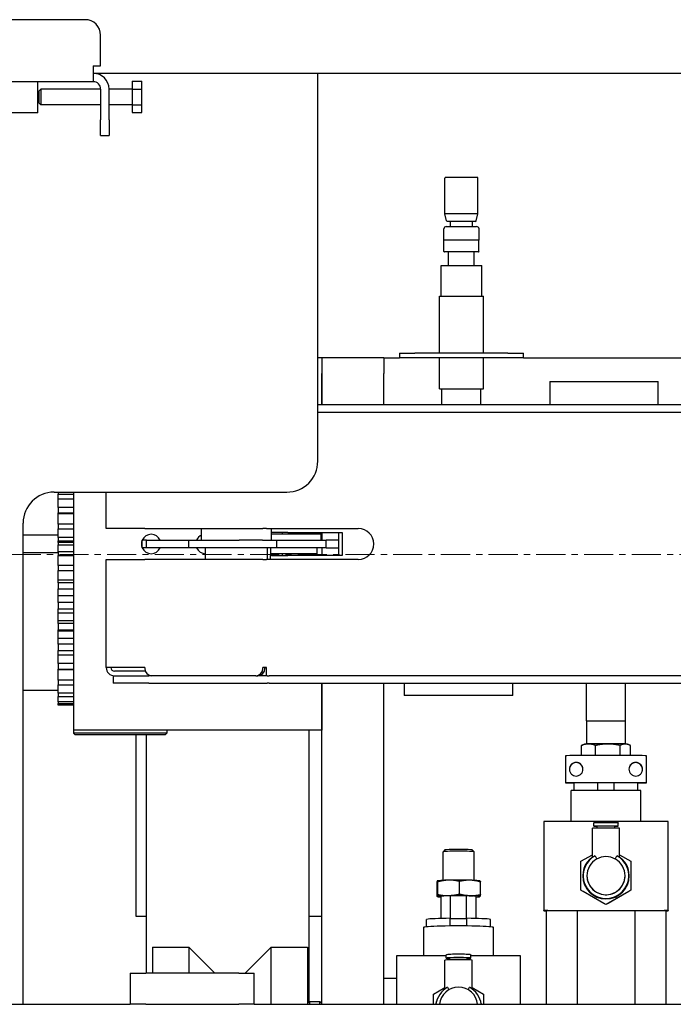
# Model space of a CAD drawing. Units: inches. Extents: x 2605 to 3306, y 821 to 1024.
# Drawn here: x 2759 to 2769, y 966 to 982 of the extents above; entities that cross this region are included whole.
import ezdxf

# ---------------------------------------------------------------- set-up
doc = ezdxf.new("R2010")
doc.units = ezdxf.units.IN
doc.header["$LTSCALE"] = 0.375
doc.header["$MEASUREMENT"] = 0
doc.linetypes.add('CENTER', pattern=[2, 1.25, -0.25, 0.25, -0.25])
doc.layers.add('CENTER', color=4, linetype='CENTER', lineweight=15)
doc.layers.add('Visible Edges(ANSI)', color=7, linetype='Continuous', lineweight=25)

# ---------------------------------------------------------------- blocks, each defined once
blk = doc.blocks.new('CE400 RH TV B22')
at = {"layer": 'CENTER'}
blk.add_line((2736.849, 973.137), (2796.848, 973.137), dxfattribs=at)
at = {"layer": 'Visible Edges(ANSI)'}
for p, q in [((2759.558, 981.757), (2750.308, 981.757)), ((2759.808, 981.012), (2759.808, 981.507)), ((2759.688, 981.012), (2759.808, 981.012)), ((2759.688, 981.012), (2759.688, 980.757)), ((2782.593, 980.892), (2759.688, 980.892)), ((2782.593, 980.892), (2759.688, 980.892)), ((2763.308, 974.642), (2763.308, 980.892)), ((2759.688, 980.757), (2750.433, 980.757)), ((2758.798, 980.257), (2758.798, 980.757)), ((2758.818, 980.612), (2758.843, 980.637)), ((2758.843, 980.637), (2758.843, 980.387)), ((2759.808, 980.637), (2758.843, 980.637)), ((2759.808, 980.637), (2759.808, 980.142)), ((2759.943, 980.142), (2759.943, 980.637)), ((2760.318, 980.637), (2759.943, 980.637)), ((2760.318, 980.765), (2760.474, 980.765)), ((2760.318, 980.765), (2760.318, 980.638)), ((2760.318, 980.638), (2760.474, 980.638)), ((2760.318, 980.638), (2760.318, 980.385)), ((2760.474, 980.638), (2760.474, 980.765)), ((2760.474, 980.385), (2760.474, 980.638)), ((2758.818, 980.412), (2758.818, 980.612)), ((2758.818, 980.412), (2758.843, 980.387)), ((2759.808, 980.387), (2758.843, 980.387)), ((2760.318, 980.387), (2759.943, 980.387)), ((2760.318, 980.385), (2760.474, 980.385)), ((2760.318, 980.385), (2760.318, 980.259)), ((2760.474, 980.259), (2760.474, 980.385)), ((2758.798, 980.257), (2757.298, 980.257)), ((2760.318, 980.259), (2760.474, 980.259)), ((2759.808, 979.892), (2759.808, 980.142)), ((2759.943, 980.142), (2759.943, 979.892)), ((2759.808, 979.892), (2759.943, 979.892)), ((2765.358, 978.625), (2765.358, 979.205)), ((2765.367, 979.215), (2765.368, 979.215)), ((2765.879, 979.215), (2765.368, 979.215)), ((2765.879, 979.215), (2765.879, 979.215)), ((2765.889, 978.625), (2765.889, 979.205)), ((2765.889, 978.625), (2765.358, 978.625)), ((2765.385, 978.514), (2765.358, 978.625)), ((2765.861, 978.514), (2765.889, 978.625)), ((2765.379, 978.424), (2765.867, 978.424)), ((2765.852, 978.506), (2765.395, 978.506)), ((2765.446, 978.424), (2765.446, 978.506)), ((2765.801, 978.424), (2765.801, 978.506)), ((2765.34, 978.204), (2765.34, 978.384)), ((2765.907, 978.204), (2765.907, 978.384)), ((2765.907, 978.204), (2765.34, 978.204)), ((2765.34, 978.021), (2765.34, 978.204)), ((2765.906, 978.021), (2765.906, 978.204)), ((2765.34, 978.021), (2765.906, 978.021)), ((2765.897, 978.014), (2765.35, 978.014)), ((2765.417, 977.794), (2765.417, 978.014)), ((2765.83, 977.794), (2765.83, 978.014)), ((2765.295, 977.794), (2765.952, 977.794)), ((2765.295, 977.302), (2765.295, 977.794)), ((2765.952, 977.302), (2765.952, 977.794)), ((2765.269, 977.302), (2765.978, 977.302)), ((2765.269, 976.381), (2765.269, 977.302)), ((2765.978, 976.381), (2765.978, 977.302)), ((2764.623, 976.381), (2764.873, 976.381)), ((2764.623, 976.381), (2764.623, 976.306)), ((2766.373, 976.381), (2764.873, 976.381)), ((2766.373, 976.381), (2766.623, 976.381)), ((2766.623, 976.306), (2766.623, 976.381)), ((2763.373, 976.306), (2763.308, 976.306)), ((2763.373, 976.306), (2763.373, 975.551)), ((2764.373, 976.306), (2763.373, 976.306)), ((2764.373, 976.306), (2764.623, 976.306)), ((2764.373, 976.306), (2764.373, 976.056)), ((2764.873, 976.306), (2764.623, 976.306)), ((2766.373, 976.306), (2764.873, 976.306)), ((2765.269, 975.806), (2765.269, 976.306)), ((2765.978, 975.806), (2765.978, 976.306)), ((2766.623, 976.306), (2766.373, 976.306)), ((2766.623, 976.306), (2769.978, 976.306)), ((2763.373, 975.551), (2763.373, 976.056)), ((2764.373, 975.551), (2764.373, 976.056)), ((2767.046, 975.927), (2767.046, 975.551)), ((2767.046, 975.927), (2768.796, 975.927)), ((2768.796, 975.551), (2768.796, 975.927)), ((2765.269, 975.806), (2765.978, 975.806)), ((2765.308, 975.551), (2765.308, 975.806)), ((2765.938, 975.551), (2765.938, 975.806)), ((2773.404, 975.551), (2763.308, 975.551)), ((2763.308, 975.431), (2773.404, 975.431)), ((2759.058, 974.142), (2762.808, 974.142)), ((2759.123, 974.142), (2759.123, 974.11)), ((2759.373, 974.142), (2759.373, 970.306)), ((2759.898, 973.556), (2759.898, 974.142)), ((2759.123, 974.11), (2759.373, 974.11)), ((2759.123, 974.029), (2759.123, 974.11)), ((2759.373, 974.029), (2759.123, 974.029)), ((2759.123, 973.896), (2759.123, 974.029)), ((2759.373, 973.896), (2759.123, 973.896)), ((2759.123, 973.896), (2759.123, 973.807)), ((2759.123, 973.807), (2759.373, 973.807)), ((2759.123, 973.792), (2759.123, 973.807)), ((2758.558, 965.887), (2758.558, 973.642)), ((2759.373, 973.792), (2759.123, 973.792)), ((2759.123, 973.624), (2759.123, 973.792)), ((2759.373, 973.624), (2759.123, 973.624)), ((2759.123, 973.624), (2759.123, 973.551)), ((2759.123, 973.551), (2759.373, 973.551)), ((2759.123, 973.41), (2759.123, 973.551)), ((2760.519, 973.556), (2759.898, 973.556)), ((2760.519, 973.556), (2762.424, 973.556)), ((2761.436, 973.368), (2761.436, 973.556)), ((2762.481, 973.556), (2762.424, 973.556)), ((2762.481, 973.556), (2763.961, 973.556)), ((2762.561, 973.368), (2762.561, 973.556)), ((2762.827, 973.493), (2762.561, 973.493)), ((2762.739, 973.462), (2762.739, 973.493)), ((2762.827, 973.493), (2763.7, 973.493)), ((2763.112, 973.462), (2763.112, 973.493)), ((2763.373, 973.493), (2763.373, 973.368)), ((2763.647, 973.118), (2763.647, 973.493)), ((2763.7, 973.493), (2763.7, 973.118)), ((2759.123, 973.446), (2758.558, 973.446)), ((2759.373, 973.41), (2759.123, 973.41)), ((2759.123, 973.41), (2759.123, 973.358)), ((2759.123, 973.358), (2759.373, 973.358)), ((2759.123, 973.33), (2759.123, 973.358)), ((2759.373, 973.33), (2759.123, 973.33)), ((2759.123, 973.33), (2759.123, 973.292)), ((2760.476, 973.368), (2760.478, 973.368)), ((2760.476, 973.243), (2760.476, 973.368)), ((2760.549, 973.368), (2760.478, 973.368)), ((2760.549, 973.368), (2761.225, 973.368)), ((2760.549, 973.243), (2760.549, 973.368)), ((2761.225, 973.368), (2761.375, 973.368)), ((2761.225, 973.368), (2761.225, 973.243)), ((2761.375, 973.368), (2762.043, 973.368)), ((2762.417, 973.368), (2762.043, 973.368)), ((2762.417, 973.368), (2762.649, 973.368)), ((2763.363, 973.462), (2762.561, 973.462)), ((2762.649, 973.243), (2762.649, 973.368)), ((2762.649, 973.368), (2763.21, 973.368)), ((2763.21, 973.368), (2763.442, 973.368)), ((2763.363, 973.368), (2763.363, 973.462)), ((2763.442, 973.243), (2763.442, 973.368)), ((2763.647, 973.368), (2763.442, 973.368)), ((2759.123, 973.166), (2758.558, 973.166)), ((2759.123, 973.179), (2759.123, 973.292)), ((2759.123, 973.292), (2759.373, 973.292)), ((2759.373, 973.179), (2759.123, 973.179)), ((2759.123, 973.179), (2759.123, 973.118)), ((2760.478, 973.243), (2760.476, 973.243)), ((2760.549, 973.243), (2760.478, 973.243)), ((2761.225, 973.243), (2760.549, 973.243)), ((2761.375, 973.243), (2761.225, 973.243)), ((2762.043, 973.243), (2761.375, 973.243)), ((2761.498, 973.056), (2761.498, 973.243)), ((2762.417, 973.243), (2762.043, 973.243)), ((2762.649, 973.243), (2762.417, 973.243)), ((2762.498, 973.056), (2762.498, 973.243)), ((2762.55, 973.149), (2762.55, 973.243)), ((2763.21, 973.243), (2762.649, 973.243)), ((2763.442, 973.243), (2763.21, 973.243)), ((2763.3, 973.149), (2763.3, 973.243)), ((2763.373, 973.243), (2763.373, 973.118)), ((2763.442, 973.243), (2763.647, 973.243)), ((2759.123, 972.957), (2759.123, 973.118)), ((2759.123, 973.118), (2759.373, 973.118)), ((2759.898, 973.056), (2760.519, 973.056)), ((2759.898, 971.316), (2759.898, 973.056)), ((2762.424, 973.056), (2760.519, 973.056)), ((2762.424, 973.056), (2762.481, 973.056)), ((2763.961, 973.056), (2762.481, 973.056)), ((2762.542, 973.118), (2762.542, 973.118)), ((2762.542, 973.118), (2762.542, 973.056)), ((2762.56, 973.118), (2762.542, 973.118)), ((2763.3, 973.149), (2762.55, 973.149)), ((2762.56, 973.118), (2762.827, 973.118)), ((2762.739, 973.118), (2762.739, 973.149)), ((2763.7, 973.118), (2762.827, 973.118)), ((2763.112, 973.118), (2763.112, 973.149)), ((2759.373, 972.957), (2759.123, 972.957)), ((2759.123, 972.957), (2759.123, 972.877)), ((2759.123, 972.723), (2759.123, 972.877)), ((2759.123, 972.877), (2759.373, 972.877)), ((2759.373, 972.723), (2759.123, 972.723)), ((2759.123, 972.679), (2759.123, 972.723)), ((2759.373, 972.679), (2759.123, 972.679)), ((2759.123, 972.679), (2759.123, 972.585)), ((2759.123, 972.469), (2759.123, 972.585)), ((2759.123, 972.585), (2759.373, 972.585)), ((2759.373, 972.469), (2759.123, 972.469)), ((2759.123, 972.362), (2759.123, 972.469)), ((2759.373, 972.362), (2759.123, 972.362)), ((2759.123, 972.362), (2759.123, 972.259)), ((2759.123, 972.189), (2759.123, 972.259)), ((2759.123, 972.259), (2759.373, 972.259)), ((2759.373, 972.189), (2759.123, 972.189)), ((2759.123, 972.07), (2759.123, 972.189)), ((2759.373, 972.07), (2759.123, 972.07)), ((2759.123, 972.025), (2759.123, 972.07)), ((2759.373, 972.025), (2759.123, 972.025)), ((2759.123, 972.025), (2759.123, 971.921)), ((2759.123, 971.901), (2759.123, 971.921)), ((2759.123, 971.921), (2759.373, 971.921)), ((2759.373, 971.901), (2759.123, 971.901)), ((2759.123, 971.784), (2759.123, 971.901)), ((2759.373, 971.784), (2759.123, 971.784)), ((2759.123, 971.691), (2759.123, 971.784)), ((2759.373, 971.691), (2759.123, 971.691)), ((2759.123, 971.691), (2759.123, 971.591)), ((2759.123, 971.591), (2759.373, 971.591)), ((2759.123, 971.514), (2759.123, 971.591)), ((2759.373, 971.514), (2759.123, 971.514)), ((2759.123, 971.379), (2759.123, 971.514)), ((2759.373, 971.379), (2759.123, 971.379)), ((2759.123, 971.379), (2759.123, 971.291)), ((2759.123, 971.291), (2759.373, 971.291)), ((2759.123, 971.279), (2759.123, 971.291)), ((2759.373, 971.279), (2759.123, 971.279)), ((2759.123, 971.11), (2759.123, 971.279)), ((2760.519, 971.316), (2759.898, 971.316)), ((2760.519, 971.316), (2760.519, 971.306)), ((2762.424, 971.306), (2762.424, 971.316)), ((2762.481, 971.316), (2762.424, 971.316)), ((2762.455, 971.316), (2762.455, 971.306)), ((2762.481, 971.181), (2762.481, 971.316)), ((2759.373, 971.11), (2759.123, 971.11)), ((2759.123, 971.11), (2759.123, 971.038)), ((2760.008, 971.181), (2760.008, 971.061)), ((2760.008, 971.181), (2760.586, 971.181)), ((2760.528, 971.256), (2760.033, 971.256)), ((2760.632, 971.181), (2760.586, 971.181)), ((2762.31, 971.181), (2760.632, 971.181)), ((2762.31, 971.181), (2762.342, 971.181)), ((2762.49, 971.181), (2762.342, 971.181)), ((2762.49, 971.181), (2762.522, 971.181)), ((2773.404, 971.181), (2762.522, 971.181)), ((2759.123, 970.946), (2758.558, 970.946)), ((2759.123, 971.038), (2759.373, 971.038)), ((2759.123, 970.9), (2759.123, 971.038)), ((2760.586, 971.061), (2760.008, 971.061)), ((2760.586, 971.061), (2762.49, 971.061)), ((2762.522, 971.061), (2762.49, 971.061)), ((2762.522, 971.061), (2773.404, 971.061)), ((2763.373, 971.061), (2763.373, 970.306)), ((2763.373, 965.887), (2763.373, 971.061)), ((2764.373, 965.887), (2764.373, 971.061)), ((2764.702, 971.061), (2764.702, 970.865)), ((2766.452, 970.865), (2766.452, 971.061)), ((2767.64, 970.457), (2767.64, 971.061)), ((2768.266, 970.457), (2768.266, 971.061)), ((2759.373, 970.9), (2759.123, 970.9)), ((2759.123, 970.9), (2759.123, 970.849)), ((2759.123, 970.849), (2759.373, 970.849)), ((2759.123, 970.763), (2759.123, 970.849)), ((2766.452, 970.865), (2764.702, 970.865)), ((2759.373, 970.763), (2759.123, 970.763)), ((2759.123, 970.763), (2759.123, 970.736)), ((2759.123, 970.736), (2759.373, 970.736)), ((2759.123, 970.707), (2759.123, 970.736)), ((2759.373, 970.707), (2759.123, 970.707)), ((2759.123, 970.707), (2759.123, 970.706)), ((2759.373, 970.706), (2759.123, 970.706)), ((2763.373, 970.306), (2759.373, 970.306)), ((2759.373, 970.306), (2759.373, 970.256)), ((2760.873, 970.306), (2760.873, 970.256)), ((2763.164, 970.306), (2763.164, 965.921)), ((2767.64, 970.457), (2767.64, 970.332)), ((2767.64, 970.332), (2767.64, 970.082)), ((2768.266, 970.332), (2768.266, 970.457)), ((2768.266, 970.082), (2768.266, 970.332)), ((2759.393, 970.236), (2759.373, 970.256)), ((2760.873, 970.256), (2759.373, 970.256)), ((2759.393, 970.236), (2760.853, 970.236)), ((2760.373, 970.236), (2760.373, 967.306)), ((2760.543, 970.236), (2760.543, 966.387)), ((2760.853, 970.236), (2760.873, 970.256)), ((2767.557, 969.895), (2767.557, 970.058)), ((2767.609, 970.082), (2767.573, 970.066)), ((2767.64, 970.082), (2767.64, 970.082)), ((2767.786, 969.895), (2767.786, 970.059)), ((2768.181, 969.895), (2768.181, 970.059)), ((2768.266, 970.082), (2768.266, 970.082)), ((2768.296, 970.082), (2768.331, 970.067)), ((2768.348, 969.895), (2768.348, 970.058)), ((2767.299, 969.894), (2767.299, 969.457)), ((2768.606, 969.457), (2768.606, 969.894)), ((2767.299, 969.457), (2767.299, 969.457)), ((2767.438, 969.457), (2767.299, 969.457)), ((2767.299, 969.457), (2767.438, 969.457)), ((2767.438, 969.332), (2767.438, 969.457)), ((2767.82, 969.333), (2767.82, 969.458)), ((2768.086, 969.333), (2768.086, 969.458)), ((2768.468, 969.332), (2768.468, 969.457)), ((2768.606, 969.457), (2768.468, 969.457)), ((2768.468, 969.457), (2768.606, 969.457)), ((2768.606, 969.457), (2768.606, 969.457)), ((2767.39, 968.833), (2767.39, 969.332)), ((2768.515, 968.833), (2768.515, 969.332)), ((2766.953, 968.833), (2766.953, 967.396)), ((2768.89, 968.833), (2767.015, 968.833)), ((2767.733, 968.255), (2767.733, 968.723)), ((2767.755, 968.758), (2767.755, 968.804)), ((2767.812, 968.723), (2767.812, 968.758)), ((2768.093, 968.723), (2768.093, 968.758)), ((2768.15, 968.758), (2768.15, 968.804)), ((2768.172, 968.255), (2768.172, 968.723)), ((2768.953, 967.396), (2768.953, 968.833)), ((2765.357, 968.374), (2765.327, 968.344)), ((2765.327, 967.885), (2765.327, 968.344)), ((2765.797, 968.374), (2765.827, 968.344)), ((2765.827, 967.885), (2765.827, 968.344)), ((2767.549, 968.192), (2767.733, 968.298)), ((2768.172, 968.298), (2768.356, 968.192)), ((2767.549, 967.726), (2767.549, 968.192)), ((2768.356, 968.192), (2768.356, 967.726)), ((2767.579, 967.959), (2767.579, 967.959)), ((2767.585, 967.959), (2767.585, 967.959)), ((2767.646, 967.96), (2767.646, 967.96)), ((2767.647, 967.932), (2767.647, 967.932)), ((2768.258, 967.927), (2768.258, 967.927)), ((2768.26, 967.96), (2768.26, 967.96)), ((2768.321, 967.959), (2768.321, 967.959)), ((2768.327, 967.959), (2768.327, 967.959)), ((2765.225, 967.842), (2765.225, 967.64)), ((2765.235, 967.876), (2765.235, 967.875)), ((2765.242, 967.657), (2765.242, 967.86)), ((2765.594, 967.666), (2765.594, 967.868)), ((2765.919, 967.876), (2765.923, 967.874)), ((2765.929, 967.656), (2765.929, 967.859)), ((2765.235, 967.623), (2765.232, 967.624)), ((2765.296, 967.27), (2765.296, 967.624)), ((2765.577, 967.636), (2765.448, 967.636)), ((2765.448, 967.263), (2765.448, 967.636)), ((2765.707, 967.636), (2765.577, 967.636)), ((2765.707, 967.263), (2765.707, 967.636)), ((2765.859, 967.27), (2765.859, 967.624)), ((2765.919, 967.623), (2765.92, 967.623)), ((2767.953, 967.493), (2767.549, 967.726)), ((2767.549, 967.726), (2767.549, 967.726)), ((2767.583, 967.706), (2767.549, 967.726)), ((2767.919, 967.512), (2767.583, 967.706)), ((2767.583, 967.706), (2767.583, 967.706)), ((2767.583, 967.706), (2767.583, 967.706)), ((2767.772, 967.712), (2767.772, 967.712)), ((2767.824, 967.681), (2767.824, 967.681)), ((2767.824, 967.681), (2767.824, 967.681)), ((2767.941, 967.653), (2767.941, 967.653)), ((2768.356, 967.726), (2767.953, 967.493)), ((2767.964, 967.653), (2767.964, 967.653)), ((2768.322, 967.706), (2767.987, 967.512)), ((2768.077, 967.679), (2768.077, 967.679)), ((2768.077, 967.679), (2768.077, 967.679)), ((2768.129, 967.709), (2768.129, 967.709)), ((2768.356, 967.726), (2768.322, 967.706)), ((2768.322, 967.706), (2768.322, 967.706)), ((2768.322, 967.706), (2768.322, 967.706)), ((2768.356, 967.726), (2768.356, 967.726)), ((2767.919, 967.512), (2767.919, 967.512)), ((2767.919, 967.512), (2767.919, 967.512)), ((2767.953, 967.493), (2767.919, 967.512)), ((2767.987, 967.512), (2767.953, 967.493)), ((2767.953, 967.493), (2767.953, 967.493)), ((2767.986, 967.512), (2767.987, 967.512)), ((2767.987, 967.512), (2767.987, 967.512)), ((2760.373, 967.306), (2760.543, 967.306)), ((2763.164, 967.306), (2763.373, 967.306)), ((2766.953, 967.393), (2766.953, 967.396)), ((2766.988, 967.395), (2766.988, 965.887)), ((2767.015, 967.396), (2768.89, 967.396)), ((2767.488, 967.395), (2767.488, 965.887)), ((2768.418, 967.395), (2768.418, 965.887)), ((2768.918, 967.395), (2768.918, 965.887)), ((2768.953, 967.396), (2768.953, 967.393)), ((2765.062, 967.135), (2765.062, 967.256)), ((2765.444, 967.149), (2765.444, 967.273)), ((2765.71, 967.149), (2765.71, 967.273)), ((2766.092, 967.135), (2766.092, 967.256)), ((2765.015, 966.67), (2765.015, 967.125)), ((2766.14, 966.67), (2766.14, 967.125)), ((2760.643, 966.806), (2760.643, 966.387)), ((2760.643, 966.806), (2761.229, 966.806)), ((2761.229, 966.806), (2761.229, 966.387)), ((2761.648, 966.387), (2761.229, 966.806)), ((2762.139, 966.387), (2762.558, 966.806)), ((2762.558, 965.887), (2762.558, 966.806)), ((2762.558, 966.806), (2763.143, 966.806)), ((2763.143, 966.806), (2763.143, 965.887)), ((2764.577, 966.667), (2764.577, 965.887)), ((2765.379, 966.67), (2764.64, 966.67)), ((2765.379, 966.632), (2765.379, 966.677)), ((2765.775, 966.632), (2765.775, 966.677)), ((2766.515, 966.67), (2765.775, 966.67)), ((2766.577, 965.887), (2766.577, 966.667)), ((2765.358, 966.134), (2765.358, 966.596)), ((2765.436, 966.604), (2765.436, 966.632)), ((2765.718, 966.604), (2765.718, 966.632)), ((2765.797, 966.134), (2765.797, 966.596)), ((2760.285, 966.387), (2760.535, 966.387)), ((2760.285, 966.387), (2760.285, 965.887)), ((2762.035, 966.387), (2760.535, 966.387)), ((2762.035, 966.387), (2762.285, 966.387)), ((2762.285, 965.887), (2762.285, 966.387)), ((2764.373, 966.306), (2764.577, 966.306)), ((2765.174, 966.051), (2765.358, 966.157)), ((2765.174, 965.887), (2765.174, 966.051)), ((2765.797, 966.157), (2765.981, 966.051)), ((2765.981, 966.051), (2765.981, 965.887)), ((2739.103, 965.887), (2760.285, 965.887)), ((2739.103, 965.887), (2760.285, 965.887)), ((2760.535, 965.887), (2760.285, 965.887)), ((2760.535, 965.887), (2762.035, 965.887)), ((2762.285, 965.887), (2762.035, 965.887)), ((2762.285, 965.887), (2782.593, 965.887)), ((2762.285, 965.887), (2782.593, 965.887)), ((2763.143, 965.901), (2763.173, 965.931)), ((2763.173, 965.931), (2763.173, 965.887)), ((2763.173, 965.931), (2763.343, 965.931)), ((2763.343, 965.887), (2763.343, 965.931)), ((2763.373, 965.901), (2763.343, 965.931))]:
    blk.add_line(p, q, dxfattribs=at)
for centre, radius, start, end in [((2759.558, 981.507), 0.25, 0, 90), ((2759.688, 980.637), 0.255, 0, 90), ((2759.688, 980.637), 0.12, 0, 90), ((2765.367, 979.205), 0.00984, 90, 180), ((2765.879, 979.205), 0.00984, 0, 90), ((2765.379, 978.384), 0.0394, 90, 180), ((2765.395, 978.516), 0.00984, 194.0362, 270), ((2765.852, 978.516), 0.00984, 270, 345.9638), ((2765.867, 978.384), 0.0394, 0, 90), ((2765.35, 978.024), 0.00984, 196.2602, 270), ((2765.897, 978.024), 0.00984, 270, 343.7398), ((2762.808, 974.642), 0.5, 270, 0), ((2759.058, 973.642), 0.5, 90, 180), ((2763.961, 973.306), 0.25, 270, 90), ((2760.623, 973.306), 0.157, 159.9529, 200.0471), ((2760.623, 973.306), 0.157, 23.4588, 156.5412), ((2761.498, 973.306), 0.157, 113.4588, 156.5412), ((2760.623, 973.306), 0.157, 203.4588, 336.5412), ((2761.498, 973.306), 0.157, 203.4588, 270), ((2760.033, 971.316), 0.135, 180, 270), ((2760.033, 971.316), 0.06, 180, 270)]:
    blk.add_arc(centre, radius, start, end, dxfattribs=at)
for centre, major_axis, ratio, start_param, end_param in [((2760.632, 971.306), (0, -0.125), 0.906308, 4.712389, 6.283185), ((2762.31, 971.306), (0, -0.125), 0.906308, 0, 1.570796), ((2762.342, 971.306), (0, -0.125), 0.906308, 0, 1.570796), ((2767.953, 970.082), (-0.344, 0), 0.00129, 5.670548, 6.280263), ((2767.953, 970.082), (-0.438, 0), 0.00129, 3.91632, 5.508458), ((2767.953, 970.082), (0.344, 0), 0.00129, 1.481758, 2.528956), ((2767.953, 970.082), (0.344, 0), 0.00129, 0.434561, 1.481758), ((2767.953, 970.082), (0.344, 0), 0.00129, 0.002922, 0.434561), ((2767.953, 969.894), (0.656, 0), 0.00129, 0.095383, 3.04621), ((2767.473, 969.675), (0.109, 0), 0.999999, 0, 3.134488), ((2767.473, 969.675), (-0.109, 0), 0.999999, 3.147224, 6.283185), ((2767.473, 969.675), (0.109, 0), 0.999999, 0, 3.137434), ((2768.432, 969.675), (-0.109, 0), 0.999999, 3.148697, 6.283185), ((2768.432, 969.675), (-0.109, 0), 0.999999, 3.147224, 6.283185), ((2768.432, 969.675), (0.109, 0), 0.999999, 0, 3.137434), ((2767.953, 969.457), (-0.656, 0), 0.00129, 3.236975, 6.187803), ((2767.953, 969.457), (-0.656, 0), 0.00129, 0.095383, 0.668222), ((2767.953, 969.457), (-0.532, 0), 0.00129, 4.965069, 6.030505), ((2767.953, 969.457), (-0.313, 0), 0.00129, 4.272764, 5.152014), ((2767.953, 969.457), (0.312, 0), 0.00129, 1.131172, 2.010421), ((2767.953, 969.457), (0.532, 0), 0.00129, 0.25268, 1.318116), ((2767.953, 969.457), (0.656, 0), 0.00129, 5.614963, 6.187803), ((2767.953, 969.332), (0.563, 0), 0.00129, 0, 3.141593), ((2767.015, 968.833), (-0.0625, 0), 0.00129, 4.712389, 6.283185), ((2767.953, 968.723), (0.219, 0), 0.00129, 0, 3.141593), ((2767.953, 968.758), (-0.198, 0), 0.00129, 3.141593, 6.283185), ((2767.953, 968.758), (-0.198, 0), 0.00129, 0, 0.779247), ((2767.953, 968.758), (0.141, 0), 0.00129, 0, 3.141593), ((2767.953, 968.758), (0.198, 0), 0.00129, 5.503938, 6.283185), ((2768.89, 968.833), (0.0625, 0), 0.00129, 0, 1.570796), ((2765.577, 968.344), (-0.25, 0), 0.044896, 3.141593, 6.283185), ((2765.577, 968.374), (0.22, 0), 0.044896, 0.044957, 3.096636), ((2767.953, 967.959), (-0.374, 0), 0.999999, 5.339542, 7.853982), ((2767.953, 967.959), (-0.368, 0), 0.999999, 5.213702, 7.853982), ((2767.953, 967.96), (-0.307, 0), 0.999999, 4.712389, 7.853982), ((2767.953, 967.959), (0.368, 0), 0.999999, 4.712389, 7.352669), ((2767.953, 967.96), (0.307, 0), 0.999999, 4.712389, 7.853982), ((2767.953, 967.959), (0.374, 0), 0.999999, 4.712389, 7.226828), ((2767.953, 967.959), (-0.374, 0), 0.999999, 0, 1.570796), ((2767.953, 967.959), (-0.368, 0), 0.999999, 0, 1.570796), ((2767.953, 967.96), (-0.307, 0), 0.999999, 0, 0.089864), ((2767.953, 967.96), (-0.307, 0), 0.999999, 0.089864, 0.940613), ((2767.953, 967.959), (0.374, 0), 0.999999, 4.712389, 6.283185), ((2767.953, 967.959), (0.368, 0), 0.999999, 4.712389, 6.283185), ((2767.953, 967.96), (0.307, 0), 0.999999, 5.325852, 6.176601), ((2767.953, 967.96), (0.307, 0), 0.999999, 6.176601, 6.283185), ((2765.577, 967.874), (-0.344, 0), 0.044896, 5.194173, 6.181233), ((2765.577, 967.874), (0.344, 0), 0.044896, 1.005383, 2.052581), ((2765.577, 967.874), (0.344, 0), 0.044896, 0.101952, 1.005383), ((2765.577, 967.624), (-0.344, 0), 0.044896, 6.241371, 6.894474), ((2765.577, 967.624), (-0.344, 0), 0.044896, 5.194173, 6.241371), ((2765.577, 967.624), (-0.281, 0), 0.044896, 5.189992, 6.283185), ((2765.577, 967.624), (-0.344, 0), 0.044896, 4.146976, 5.194173), ((2765.577, 967.624), (0.281, 0), 0.044896, 0, 1.093194), ((2765.577, 967.624), (0.344, 0), 0.044896, 6.241371, 7.288568), ((2765.577, 967.624), (0.344, 0), 0.044896, 5.671897, 6.241371), ((2767.953, 967.96), (-0.307, 0), 0.999999, 0.940613, 1.137062), ((2767.953, 967.96), (0.307, 0), 0.999999, 4.278655, 4.673918), ((2767.953, 967.96), (-0.307, 0), 0.999999, 1.532325, 1.570796), ((2767.953, 967.96), (-0.307, 0), 0.999999, 1.570796, 1.609267), ((2767.953, 967.96), (0.307, 0), 0.999999, 4.75086, 5.129403), ((2767.953, 967.96), (-0.307, 0), 0.999999, 1.98781, 2.18426), ((2767.015, 967.396), (-0.0625, 0), 0.00129, 4.712389, 6.283185), ((2767.015, 967.393), (-0.0625, 0), 0.00129, 0, 1.115198), ((2767.238, 967.395), (-0.25, 0), 0.00129, 3.16568, 6.283185), ((2767.953, 967.394), (0.858, 0), 0.00129, 0.997931, 2.143662), ((2768.668, 967.395), (-0.25, 0), 0.00129, 3.141593, 6.259098), ((2768.89, 967.396), (0.0625, 0), 0.00129, 0, 1.570796), ((2768.89, 967.393), (0.0625, 0), 0.00129, 5.167988, 6.283185), ((2765.577, 967.125), (0.563, 0), 0.044896, 0, 3.141593), ((2765.577, 967.25), (-0.532, 0), 0.044896, 4.965069, 6.030505), ((2765.577, 967.25), (-0.313, 0), 0.044896, 4.272764, 5.152014), ((2765.577, 967.25), (0.532, 0), 0.044896, 0.25268, 1.318116), ((2764.64, 966.667), (-0.0625, 0), 0.044896, 4.712389, 6.283185), ((2766.515, 966.667), (0.0625, 0), 0.044896, 0, 1.570796), ((2765.577, 966.596), (0.219, 0), 0.044896, 0, 3.141593), ((2765.577, 966.632), (-0.198, 0), 0.044896, 3.141593, 6.283185), ((2765.577, 966.632), (-0.198, 0), 0.044896, 0, 0.779247), ((2765.577, 966.632), (0.141, 0), 0.044896, 0, 3.141593), ((2765.577, 966.632), (0.198, 0), 0.044896, 5.503938, 6.283185), ((2765.577, 965.839), (-0.368, 0), 0.998992, 5.213702, 6.153533), ((2765.577, 965.857), (-0.307, 0), 0.998992, 4.712389, 6.186825), ((2765.577, 965.823), (-0.374, 0), 0.998992, 5.194089, 5.194098), ((2765.577, 965.857), (0.307, 0), 0.998992, 0.09636, 1.570796), ((2765.577, 965.823), (-0.374, 0), 0.998992, 4.230683, 4.230691), ((2765.577, 965.839), (0.368, 0), 0.998992, 0.129652, 1.069483), ((2765.577, 965.823), (-0.374, 0), 0.998992, 5.883409, 6.112534), ((2765.577, 965.823), (0.374, 0), 0.998992, 0.170651, 0.399776)]:
    blk.add_ellipse(centre, major_axis=major_axis, ratio=ratio, start_param=start_param, end_param=end_param, dxfattribs=at)
for points, knots in [([(2767.64, 970.457), (2767.646, 970.457), (2767.657, 970.457), (2767.693, 970.457), (2767.718, 970.457), (2767.772, 970.457), (2767.801, 970.457), (2767.862, 970.457), (2767.895, 970.457), (2767.962, 970.457), (2767.996, 970.457), (2768.06, 970.457), (2768.092, 970.457), (2768.148, 970.457), (2768.174, 970.457), (2768.216, 970.457), (2768.233, 970.457), (2768.255, 970.457), (2768.261, 970.457), (2768.266, 970.457)], [0, 0, 0, 0, 0.305114, 0.305114, 0.596482, 0.596482, 0.849676, 0.849676, 1.103465, 1.103465, 1.357071, 1.357071, 1.610658, 1.610658, 1.86432, 1.86432, 2.118278, 2.118278, 2.329455, 2.329455, 2.329455, 2.329455]), ([(2767.582, 969.676), (2767.582, 969.662), (2767.579, 969.646), (2767.568, 969.619), (2767.559, 969.608), (2767.539, 969.588), (2767.526, 969.579), (2767.499, 969.569), (2767.485, 969.566), (2767.444, 969.566), (2767.415, 969.579), (2767.386, 969.608), (2767.376, 969.623), (2767.368, 969.644), (2767.366, 969.65), (2767.364, 969.663), (2767.363, 969.669), (2767.363, 969.683), (2767.364, 969.69), (2767.367, 969.703), (2767.369, 969.71), (2767.375, 969.727), (2767.381, 969.737), (2767.398, 969.757), (2767.411, 969.768), (2767.44, 969.782), (2767.457, 969.785), (2767.486, 969.785), (2767.5, 969.783), (2767.529, 969.771), (2767.543, 969.762), (2767.562, 969.74), (2767.57, 969.729), (2767.58, 969.704), (2767.582, 969.689), (2767.582, 969.676)], [0, 0, 0, 0, 0.0435252, 0.0435252, 0.0870503, 0.0870503, 0.1404389, 0.1404389, 0.1938275, 0.1938275, 0.3195488, 0.3195488, 0.3828669, 0.3828669, 0.4017677, 0.4017677, 0.4206685, 0.4206685, 0.4427941, 0.4427941, 0.4649196, 0.4649196, 0.5091707, 0.5091707, 0.5804267, 0.5804267, 0.6516826, 0.6516826, 0.7083666, 0.7083666, 0.7650505, 0.7650505, 0.8052825, 0.8052825, 0.8455144, 0.8455144, 0.8455144, 0.8455144]), ([(2768.323, 969.676), (2768.323, 969.689), (2768.325, 969.704), (2768.336, 969.729), (2768.343, 969.74), (2768.362, 969.762), (2768.376, 969.771), (2768.405, 969.783), (2768.419, 969.785), (2768.449, 969.785), (2768.465, 969.782), (2768.494, 969.768), (2768.507, 969.757), (2768.524, 969.737), (2768.53, 969.727), (2768.537, 969.71), (2768.539, 969.703), (2768.541, 969.69), (2768.542, 969.683), (2768.542, 969.669), (2768.541, 969.663), (2768.539, 969.65), (2768.537, 969.644), (2768.53, 969.623), (2768.52, 969.608), (2768.49, 969.579), (2768.461, 969.566), (2768.42, 969.566), (2768.406, 969.569), (2768.379, 969.579), (2768.366, 969.588), (2768.346, 969.608), (2768.337, 969.619), (2768.326, 969.646), (2768.323, 969.662), (2768.323, 969.676)], [0, 0, 0, 0, 0.0402319, 0.0402319, 0.0804639, 0.0804639, 0.1371478, 0.1371478, 0.1938318, 0.1938318, 0.2650877, 0.2650877, 0.3363437, 0.3363437, 0.3805948, 0.3805948, 0.4027203, 0.4027203, 0.4248459, 0.4248459, 0.4437467, 0.4437467, 0.4626475, 0.4626475, 0.5259656, 0.5259656, 0.6516869, 0.6516869, 0.7050755, 0.7050755, 0.7584641, 0.7584641, 0.8019893, 0.8019893, 0.8455144, 0.8455144, 0.8455144, 0.8455144]), ([(2767.755, 968.804), (2767.755, 968.805), (2767.755, 968.807), (2767.756, 968.81), (2767.757, 968.811), (2767.758, 968.813), (2767.76, 968.814), (2767.762, 968.816), (2767.763, 968.817), (2767.765, 968.817), (2767.766, 968.817), (2767.767, 968.817), (2767.767, 968.817), (2767.767, 968.817), (2767.767, 968.817), (2767.767, 968.817), (2767.768, 968.817), (2767.768, 968.817), (2767.768, 968.817), (2767.768, 968.818), (2767.768, 968.818), (2767.769, 968.818), (2767.769, 968.818), (2767.772, 968.818), (2767.775, 968.818), (2767.786, 968.818), (2767.797, 968.818), (2767.822, 968.818), (2767.837, 968.818), (2767.87, 968.818), (2767.888, 968.818), (2767.926, 968.818), (2767.946, 968.818), (2767.985, 968.818), (2768.004, 968.818), (2768.041, 968.818), (2768.058, 968.818), (2768.087, 968.818), (2768.1, 968.818), (2768.12, 968.818), (2768.128, 968.818), (2768.134, 968.818), (2768.135, 968.818), (2768.136, 968.818), (2768.137, 968.818), (2768.137, 968.818), (2768.137, 968.818), (2768.138, 968.817), (2768.138, 968.817), (2768.138, 968.817), (2768.138, 968.817), (2768.139, 968.817), (2768.139, 968.817), (2768.139, 968.817), (2768.14, 968.817), (2768.14, 968.817), (2768.141, 968.817), (2768.142, 968.816), (2768.143, 968.816), (2768.145, 968.815), (2768.146, 968.814), (2768.148, 968.812), (2768.149, 968.811), (2768.15, 968.808), (2768.15, 968.807), (2768.15, 968.805), (2768.15, 968.804), (2768.15, 968.804)], [0, 0, 0, 0, 0.011355, 0.011355, 0.022504, 0.022504, 0.033658, 0.033658, 0.044784, 0.044784, 0.049417, 0.049417, 0.051303, 0.051303, 0.053503, 0.053503, 0.056002, 0.056002, 0.060469, 0.060469, 0.071918, 0.071918, 0.106242, 0.106242, 0.209792, 0.209792, 0.364002, 0.364002, 0.513089, 0.513089, 0.662124, 0.662124, 0.811124, 0.811124, 0.960116, 0.960116, 1.10911, 1.10911, 1.25812, 1.25812, 1.407191, 1.407191, 1.462462, 1.462462, 1.488476, 1.488476, 1.501155, 1.501155, 1.50365, 1.50365, 1.506354, 1.506354, 1.509086, 1.509086, 1.511331, 1.511331, 1.514933, 1.514933, 1.521473, 1.521473, 1.531521, 1.531521, 1.542611, 1.542611, 1.553763, 1.553763, 1.557844, 1.557844, 1.557844, 1.557844]), ([(2767.776, 968.282), (2767.783, 968.266), (2767.792, 968.251), (2767.804, 968.235), (2767.806, 968.233), (2767.808, 968.231)], [0, 0, 0, 0, 0.001527613, 0.001527613, 0.001776982, 0.001776982, 0.001776982, 0.001776982]), ([(2768.097, 968.231), (2768.099, 968.233), (2768.101, 968.235), (2768.113, 968.251), (2768.122, 968.266), (2768.13, 968.282)], [0.010443542, 0.010443542, 0.010443542, 0.010443542, 0.010680464, 0.010680464, 0.012203801, 0.012203801, 0.012203801, 0.012203801]), ([(2765.379, 966.677), (2765.379, 966.679), (2765.38, 966.68), (2765.381, 966.683), (2765.382, 966.685), (2765.383, 966.687), (2765.384, 966.688), (2765.386, 966.689), (2765.387, 966.69), (2765.389, 966.691), (2765.391, 966.691), (2765.4, 966.694), (2765.413, 966.695), (2765.445, 966.697), (2765.461, 966.697), (2765.494, 966.698), (2765.513, 966.698), (2765.551, 966.699), (2765.571, 966.699), (2765.611, 966.699), (2765.63, 966.699), (2765.667, 966.698), (2765.684, 966.697), (2765.714, 966.696), (2765.727, 966.696), (2765.748, 966.694), (2765.755, 966.693), (2765.762, 966.692), (2765.764, 966.691), (2765.767, 966.69), (2765.768, 966.689), (2765.771, 966.687), (2765.772, 966.686), (2765.774, 966.682), (2765.775, 966.68), (2765.775, 966.678), (2765.775, 966.677), (2765.775, 966.677)], [6.283185, 6.283185, 6.283185, 6.283185, 6.299818, 6.299818, 6.318065, 6.318065, 6.340511, 6.340511, 6.37286, 6.37286, 6.442291, 6.442291, 6.958789, 6.958789, 7.285878, 7.285878, 7.608187, 7.608187, 7.929433, 7.929433, 8.250521, 8.250521, 8.572092, 8.572092, 8.895693, 8.895693, 9.230502, 9.230502, 9.32764, 9.32764, 9.369842, 9.369842, 9.400707, 9.400707, 9.420441, 9.420441, 9.424778, 9.424778, 9.424778, 9.424778])]:
    blk.add_open_spline(points, degree=3, knots=knots, dxfattribs=at)
for points, weights in [([(2767.671, 970.082), (2767.618, 970.082), (2767.557, 970.058)], [1, 1.0379548493, 1]), ([(2767.557, 970.058), (2767.565, 970.063), (2767.573, 970.066)], [1, 1.00666874764, 1.01099406903]), ([(2767.786, 970.059), (2767.724, 970.082), (2767.671, 970.082)], [1, 1.0379548493, 1]), ([(2767.983, 970.082), (2767.891, 970.082), (2767.786, 970.059)], [1, 1.0379548493, 1]), ([(2768.181, 970.059), (2768.075, 970.082), (2767.983, 970.082)], [1, 1.0379548493, 1]), ([(2768.264, 970.082), (2768.226, 970.082), (2768.181, 970.059)], [1, 1.0379548493, 1]), ([(2768.348, 970.058), (2768.303, 970.082), (2768.264, 970.082)], [1, 1.0379548493, 1]), ([(2765.234, 967.875), (2765.23, 967.871), (2765.225, 967.842)], [1, 1.0379548493, 1]), ([(2765.242, 967.86), (2765.238, 967.879), (2765.234, 967.875)], [1, 1.0379548493, 1]), ([(2765.418, 967.888), (2765.336, 967.886), (2765.242, 967.86)], [1, 1.0379548493, 1]), ([(2765.594, 967.868), (2765.499, 967.89), (2765.418, 967.888)], [1, 1.0379548493, 1]), ([(2765.761, 967.887), (2765.684, 967.889), (2765.594, 967.868)], [1, 1.0379548493, 1]), ([(2765.929, 967.859), (2765.839, 967.885), (2765.761, 967.887)], [1, 1.0379548493, 1]), ([(2765.923, 967.874), (2765.926, 967.873), (2765.929, 967.859)], [1.01465868899, 1.02803051698, 1]), ([(2765.225, 967.64), (2765.23, 967.621), (2765.234, 967.625)], [1, 1.0379548493, 1]), ([(2765.234, 967.625), (2765.238, 967.629), (2765.242, 967.657)], [1, 1.0379548493, 1]), ([(2765.242, 967.657), (2765.336, 967.636), (2765.418, 967.638)], [1, 1.0379548493, 1]), ([(2765.418, 967.638), (2765.499, 967.64), (2765.594, 967.666)], [1, 1.0379548493, 1]), ([(2765.594, 967.666), (2765.684, 967.64), (2765.761, 967.637)], [1, 1.0379548493, 1]), ([(2765.761, 967.637), (2765.839, 967.635), (2765.929, 967.656)], [1, 1.0379548493, 1]), ([(2765.921, 967.624), (2765.92, 967.623), (2765.92, 967.623)], [1, 1.00412162478, 1.0073480917]), ([(2765.929, 967.656), (2765.924, 967.628), (2765.921, 967.624)], [1, 1.0379548493, 1])]:
    blk.add_rational_spline(points, weights, degree=2, dxfattribs=at)
for points in [[(2765.4, 966.162), (2765.407, 966.148), (2765.414, 966.135), (2765.423, 966.123)], [(2765.731, 966.123), (2765.74, 966.135), (2765.747, 966.148), (2765.754, 966.162)]]:
    blk.add_open_spline(points, degree=3, dxfattribs=at)

msp = doc.modelspace()

# ---------------------------------------------------------------- block references
msp.add_blockref('CE400 RH TV B22', (0, 0))

doc.saveas('drawing.dxf')
